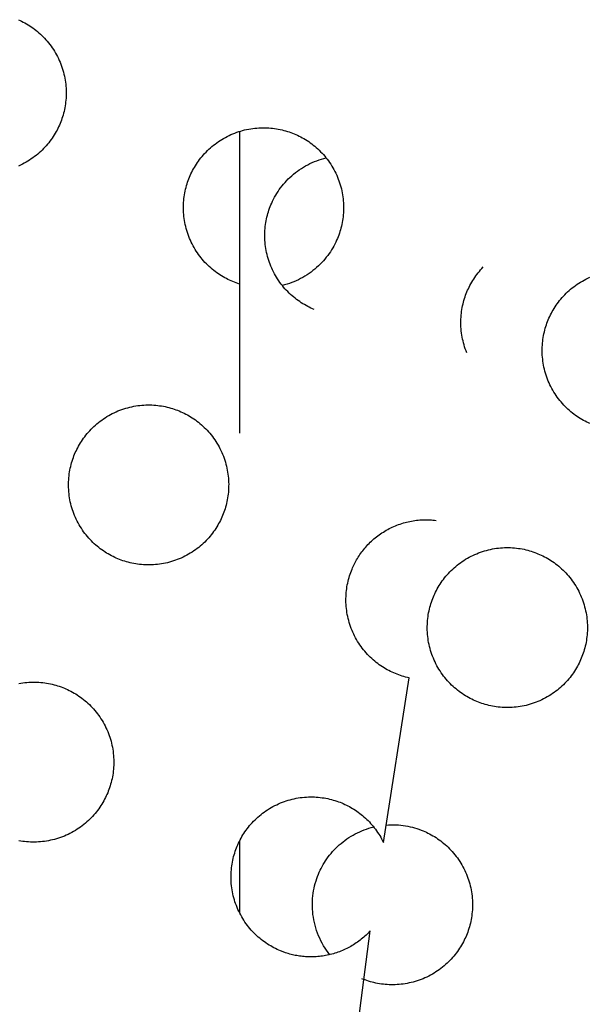
# Model space of a CAD drawing. Units: inches. Extents: x -402 to 683, y -146 to 299.
# Drawn here: x -238 to -233, y 157 to 166 of the extents above; entities that cross this region are included whole.
import ezdxf

# ---------------------------------------------------------------- set-up
doc = ezdxf.new("R2010")
doc.units = ezdxf.units.IN
doc.header["$MEASUREMENT"] = 0
doc.layers.add('Make2D$Visible$Curves', color=7, linetype='Continuous', true_color=0x000000)

msp = doc.modelspace()

# ---------------------------------------------------------------- linework, layer by layer
at = {"layer": 'Make2D$Visible$Curves', "lineweight": -3}
for points in [[(-238.2585, 166.3494), (-238.2433, 166.3425), (-238.228, 166.3351), (-238.2128, 166.3274), (-238.1977, 166.3192), (-238.1826, 166.3107), (-238.1677, 166.3017), (-238.1528, 166.2923), (-238.138, 166.2824), (-238.1234, 166.2722), (-238.109, 166.2615), (-238.0946, 166.2504), (-238.0805, 166.2389), (-238.0666, 166.227), (-238.0529, 166.2147), (-238.0395, 166.202), (-238.0263, 166.1889), (-238.0133, 166.1754), (-238.0007, 166.1615), (-237.9883, 166.1472), (-237.9763, 166.1326), (-237.9646, 166.1176), (-237.9532, 166.1022), (-237.9422, 166.0866), (-237.9316, 166.0706), (-237.9214, 166.0543), (-237.9116, 166.0377), (-237.9021, 166.0209), (-237.8932, 166.0037), (-237.8846, 165.9864), (-237.8765, 165.9688), (-237.8689, 165.951), (-237.8617, 165.933), (-237.855, 165.9149), (-237.8488, 165.8965), (-237.843, 165.8781), (-237.8377, 165.8595), (-237.833, 165.8408), (-237.8287, 165.8221), (-237.8249, 165.8033), (-237.8216, 165.7844), (-237.8188, 165.7656), (-237.8164, 165.7467), (-237.8146, 165.7278), (-237.8132, 165.709), (-237.8124, 165.6902), (-237.812, 165.6715), (-237.812, 165.6529), (-237.8125, 165.6344), (-237.8135, 165.616), (-237.8149, 165.5977), (-237.8168, 165.5796), (-237.8191, 165.5617), (-237.8217, 165.5439), (-237.8248, 165.5263), (-237.8283, 165.5089), (-237.8322, 165.4918), (-237.8364, 165.4748), (-237.841, 165.4581), (-237.846, 165.4416), (-237.8512, 165.4254), (-237.8568, 165.4095), (-237.8627, 165.3938), (-237.8689, 165.3784), (-237.8754, 165.3631), (-237.8823, 165.3478), (-237.8897, 165.3326), (-237.8974, 165.3174), (-237.9056, 165.3023), (-237.9141, 165.2872), (-237.9231, 165.2722), (-237.9325, 165.2574), (-237.9423, 165.2426), (-237.9526, 165.228), (-237.9633, 165.2135), (-237.9743, 165.1992), (-237.9858, 165.1851), (-237.9978, 165.1712), (-238.0101, 165.1575), (-238.0228, 165.144), (-238.0359, 165.1308), (-238.0494, 165.1179), (-238.0633, 165.1052), (-238.0776, 165.0929), (-238.0922, 165.0808), (-238.1072, 165.0691), (-238.1226, 165.0578), (-238.1382, 165.0468), (-238.1542, 165.0362), (-238.1705, 165.0259), (-238.1871, 165.0161), (-238.2039, 165.0067), (-238.2211, 164.9977), (-238.2384, 164.9892), (-238.256, 164.9811)], [(-236.2543, 163.8998), (-236.2696, 163.9063), (-236.2848, 163.9132), (-236.3001, 163.9205), (-236.3153, 163.9283), (-236.3304, 163.9364), (-236.3455, 163.945), (-236.3604, 163.954), (-236.3753, 163.9634), (-236.3901, 163.9732), (-236.4047, 163.9835), (-236.4192, 163.9941), (-236.4335, 164.0052), (-236.4476, 164.0167), (-236.4615, 164.0286), (-236.4752, 164.041), (-236.4886, 164.0537), (-236.5019, 164.0668), (-236.5148, 164.0803), (-236.5274, 164.0942), (-236.5398, 164.1085), (-236.5518, 164.1231), (-236.5635, 164.1381), (-236.5749, 164.1534), (-236.5859, 164.1691), (-236.5965, 164.1851), (-236.6067, 164.2014), (-236.6166, 164.218), (-236.626, 164.2348), (-236.6349, 164.2519), (-236.6435, 164.2693), (-236.6516, 164.2869), (-236.6592, 164.3047), (-236.6664, 164.3227), (-236.6731, 164.3408), (-236.6793, 164.3591), (-236.6851, 164.3776), (-236.6904, 164.3962), (-236.6951, 164.4148), (-236.6994, 164.4336), (-236.7032, 164.4524), (-236.7065, 164.4712), (-236.7093, 164.4901), (-236.7117, 164.509), (-236.7135, 164.5278), (-236.7149, 164.5467), (-236.7157, 164.5654), (-236.7161, 164.5841), (-236.7161, 164.6028), (-236.7156, 164.6213), (-236.7146, 164.6397), (-236.7132, 164.6579), (-236.7113, 164.6761), (-236.709, 164.694), (-236.7064, 164.7118), (-236.7033, 164.7294), (-236.6998, 164.7467), (-236.6959, 164.7639), (-236.6917, 164.7809), (-236.6871, 164.7976), (-236.6822, 164.814), (-236.6769, 164.8303), (-236.6713, 164.8462), (-236.6654, 164.8619), (-236.6592, 164.8773), (-236.6527, 164.8926), (-236.6458, 164.9078), (-236.6384, 164.9231), (-236.6307, 164.9383), (-236.6225, 164.9534), (-236.614, 164.9685), (-236.605, 164.9834), (-236.5956, 164.9983), (-236.5858, 165.0131), (-236.5755, 165.0277), (-236.5648, 165.0421), (-236.5538, 165.0565), (-236.5423, 165.0706), (-236.5303, 165.0845), (-236.518, 165.0982), (-236.5053, 165.1116), (-236.4922, 165.1249), (-236.4787, 165.1378), (-236.4648, 165.1504), (-236.4505, 165.1628), (-236.4359, 165.1748), (-236.4209, 165.1865), (-236.4055, 165.1979), (-236.3899, 165.2089), (-236.3739, 165.2195), (-236.3576, 165.2297), (-236.341, 165.2395), (-236.3242, 165.249), (-236.307, 165.2579), (-236.2897, 165.2665), (-236.2721, 165.2746), (-236.2543, 165.2822), (-236.2363, 165.2894), (-236.2182, 165.2961), (-236.1998, 165.3023), (-236.1814, 165.3081), (-236.1628, 165.3134), (-236.1441, 165.3181), (-236.1254, 165.3224), (-236.1066, 165.3262), (-236.0877, 165.3295), (-236.0689, 165.3323), (-236.05, 165.3347), (-236.0311, 165.3365), (-236.0123, 165.3379), (-235.9935, 165.3387), (-235.9748, 165.3391), (-235.9562, 165.3391), (-235.9377, 165.3386), (-235.9193, 165.3376), (-235.901, 165.3362), (-235.8829, 165.3343), (-235.865, 165.332), (-235.8472, 165.3294), (-235.8296, 165.3263), (-235.8122, 165.3228), (-235.7951, 165.3189), (-235.7781, 165.3147), (-235.7614, 165.3101), (-235.7449, 165.3052), (-235.7287, 165.2999), (-235.7128, 165.2943), (-235.6971, 165.2884), (-235.6817, 165.2822)], [(-236.1932, 165.3045), (-236.1932, 162.4813)], [(-235.6817, 165.2822), (-235.6664, 165.2757), (-235.6511, 165.2688), (-235.6359, 165.2614), (-235.6207, 165.2537), (-235.6056, 165.2455), (-235.5905, 165.237), (-235.5755, 165.228), (-235.5607, 165.2186), (-235.5459, 165.2088), (-235.5313, 165.1985), (-235.5168, 165.1878), (-235.5025, 165.1768), (-235.4884, 165.1653), (-235.4745, 165.1533), (-235.4608, 165.141), (-235.4473, 165.1283), (-235.4341, 165.1152), (-235.4212, 165.1017), (-235.4085, 165.0878), (-235.3962, 165.0735), (-235.3841, 165.0589), (-235.3724, 165.0439), (-235.3611, 165.0285), (-235.3501, 165.0129), (-235.3395, 164.9969), (-235.3293, 164.9806), (-235.3194, 164.964), (-235.31, 164.9472), (-235.301, 164.93), (-235.2925, 164.9127), (-235.2844, 164.8951), (-235.2768, 164.8773), (-235.2696, 164.8593), (-235.2629, 164.8412), (-235.2566, 164.8228), (-235.2509, 164.8044), (-235.2456, 164.7858), (-235.2408, 164.7671), (-235.2366, 164.7484), (-235.2328, 164.7296), (-235.2295, 164.7107), (-235.2266, 164.6919), (-235.2243, 164.673), (-235.2225, 164.6541), (-235.2211, 164.6353), (-235.2202, 164.6165), (-235.2198, 164.5978), (-235.2199, 164.5792), (-235.2204, 164.5607), (-235.2214, 164.5423), (-235.2228, 164.524), (-235.2247, 164.5059), (-235.2269, 164.488), (-235.2296, 164.4702), (-235.2327, 164.4526), (-235.2362, 164.4352), (-235.2401, 164.4181), (-235.2443, 164.4011), (-235.2489, 164.3844), (-235.2538, 164.3679), (-235.2591, 164.3517), (-235.2647, 164.3358), (-235.2706, 164.3201), (-235.2768, 164.3047), (-235.2846, 164.2865), (-235.2929, 164.2684), (-235.3019, 164.2503), (-235.3114, 164.2323), (-235.3215, 164.2144), (-235.3322, 164.1966), (-235.3435, 164.1789), (-235.3554, 164.1614), (-235.3679, 164.1442), (-235.381, 164.1271), (-235.3946, 164.1103), (-235.4089, 164.0938), (-235.4237, 164.0776), (-235.4391, 164.0618), (-235.455, 164.0463), (-235.4715, 164.0313), (-235.4885, 164.0166), (-235.5061, 164.0024), (-235.5241, 163.9887), (-235.5426, 163.9755), (-235.5615, 163.9628), (-235.5809, 163.9507), (-235.6007, 163.9391), (-235.6209, 163.9282), (-235.6414, 163.9178), (-235.6623, 163.9081), (-235.6834, 163.899), (-235.7049, 163.8906), (-235.7265, 163.8828), (-235.7484, 163.8758), (-235.7704, 163.8694), (-235.7926, 163.8636)], [(-235.4943, 163.6392), (-235.5096, 163.6458), (-235.5248, 163.6527), (-235.54, 163.66), (-235.5552, 163.6678), (-235.5704, 163.6759), (-235.5854, 163.6845), (-235.6004, 163.6935), (-235.6153, 163.7029), (-235.63, 163.7127), (-235.6447, 163.723), (-235.6591, 163.7336), (-235.6734, 163.7447), (-235.6875, 163.7562), (-235.7015, 163.7681), (-235.7152, 163.7805), (-235.7286, 163.7932), (-235.7418, 163.8063), (-235.7548, 163.8198), (-235.7674, 163.8337), (-235.7798, 163.848), (-235.7918, 163.8626), (-235.8035, 163.8776), (-235.8149, 163.8929), (-235.8259, 163.9086), (-235.8365, 163.9246), (-235.8467, 163.9409), (-235.8565, 163.9575), (-235.8659, 163.9743), (-235.8749, 163.9914), (-235.8835, 164.0088), (-235.8916, 164.0264), (-235.8992, 164.0442), (-235.9064, 164.0622), (-235.9131, 164.0803), (-235.9193, 164.0986), (-235.9251, 164.1171), (-235.9303, 164.1357), (-235.9351, 164.1543), (-235.9394, 164.1731), (-235.9432, 164.1919), (-235.9465, 164.2107), (-235.9493, 164.2296), (-235.9516, 164.2485), (-235.9535, 164.2673), (-235.9548, 164.2862), (-235.9557, 164.3049), (-235.9561, 164.3236), (-235.9561, 164.3423), (-235.9555, 164.3608), (-235.9546, 164.3792), (-235.9531, 164.3974), (-235.9513, 164.4156), (-235.949, 164.4335), (-235.9463, 164.4513), (-235.9432, 164.4689), (-235.9398, 164.4862), (-235.9359, 164.5034), (-235.9317, 164.5204), (-235.9271, 164.5371), (-235.9221, 164.5535), (-235.9169, 164.5697), (-235.9113, 164.5857), (-235.9054, 164.6014), (-235.8992, 164.6168), (-235.8914, 164.635), (-235.883, 164.6531), (-235.8741, 164.6712), (-235.8646, 164.6892), (-235.8544, 164.7071), (-235.8437, 164.7249), (-235.8324, 164.7426), (-235.8205, 164.76), (-235.8081, 164.7773), (-235.795, 164.7944), (-235.7813, 164.8111), (-235.7671, 164.8276), (-235.7523, 164.8438), (-235.7369, 164.8597), (-235.7209, 164.8751), (-235.7044, 164.8902), (-235.6874, 164.9049), (-235.6699, 164.919), (-235.6519, 164.9328), (-235.6334, 164.946), (-235.6144, 164.9586), (-235.595, 164.9708), (-235.5752, 164.9823), (-235.5551, 164.9933), (-235.5345, 165.0036), (-235.5137, 165.0134), (-235.4925, 165.0224), (-235.4711, 165.0309), (-235.4494, 165.0386), (-235.4276, 165.0457), (-235.4055, 165.0521), (-235.3833, 165.0578)], [(-234.0688, 163.2352), (-234.0758, 163.2531), (-234.0824, 163.2711), (-234.0885, 163.2893), (-234.0941, 163.3077), (-234.0992, 163.3261), (-234.1039, 163.3447), (-234.108, 163.3633), (-234.1117, 163.382), (-234.1149, 163.4007), (-234.1176, 163.4194), (-234.1199, 163.4382), (-234.1216, 163.4569), (-234.1229, 163.4756), (-234.1237, 163.4942), (-234.124, 163.5128), (-234.1239, 163.5312), (-234.1234, 163.5496), (-234.1223, 163.5679), (-234.1209, 163.586), (-234.119, 163.6039), (-234.1167, 163.6217), (-234.114, 163.6394), (-234.1109, 163.6568), (-234.1074, 163.6741), (-234.1036, 163.6911), (-234.0994, 163.7079), (-234.0948, 163.7245), (-234.0899, 163.7408), (-234.0846, 163.7569), (-234.0791, 163.7727), (-234.0732, 163.7883), (-234.0671, 163.8036), (-234.0606, 163.8188), (-234.0537, 163.834), (-234.0464, 163.8492), (-234.0387, 163.8643), (-234.0306, 163.8794), (-234.0221, 163.8944), (-234.0131, 163.9093), (-234.0038, 163.9241), (-233.994, 163.9388), (-233.9838, 163.9534), (-233.9732, 163.9678), (-233.9622, 163.982), (-233.9508, 163.9961), (-233.939, 164.0099), (-233.9267, 164.0236), (-233.9141, 164.037)], [(-236.1932, 163.8775), (-236.2088, 163.8826), (-236.2243, 163.8881), (-236.2394, 163.8938), (-236.2543, 163.8998)], [(-232.9174, 162.5721), (-232.9327, 162.579), (-232.9479, 162.5863), (-232.9631, 162.5941), (-232.9782, 162.6022), (-232.9933, 162.6108), (-233.0083, 162.6198), (-233.0232, 162.6292), (-233.0379, 162.639), (-233.0525, 162.6493), (-233.067, 162.6599), (-233.0813, 162.671), (-233.0954, 162.6825), (-233.1093, 162.6944), (-233.123, 162.7068), (-233.1365, 162.7195), (-233.1497, 162.7326), (-233.1626, 162.7461), (-233.1753, 162.76), (-233.1876, 162.7743), (-233.1997, 162.7889), (-233.2114, 162.8039), (-233.2227, 162.8192), (-233.2337, 162.8349), (-233.2443, 162.8509), (-233.2546, 162.8672), (-233.2644, 162.8838), (-233.2738, 162.9006), (-233.2828, 162.9177), (-233.2913, 162.9351), (-233.2994, 162.9527), (-233.3071, 162.9705), (-233.3143, 162.9885), (-233.321, 163.0066), (-233.3272, 163.0249), (-233.3329, 163.0434), (-233.3382, 163.062), (-233.343, 163.0806), (-233.3473, 163.0994), (-233.3511, 163.1182), (-233.3544, 163.137), (-233.3572, 163.1559), (-233.3595, 163.1748), (-233.3614, 163.1936), (-233.3627, 163.2125), (-233.3636, 163.2312), (-233.364, 163.2499), (-233.3639, 163.2686), (-233.3634, 163.2871), (-233.3624, 163.3055), (-233.361, 163.3237), (-233.3592, 163.3419), (-233.3569, 163.3598), (-233.3542, 163.3776), (-233.3511, 163.3952), (-233.3476, 163.4125), (-233.3438, 163.4297), (-233.3395, 163.4467), (-233.3349, 163.4634), (-233.33, 163.4798), (-233.3247, 163.4961), (-233.3191, 163.512), (-233.3133, 163.5277), (-233.3071, 163.5431), (-233.3005, 163.5584), (-233.2936, 163.5736), (-233.2863, 163.5889), (-233.2785, 163.6041), (-233.2704, 163.6192), (-233.2618, 163.6343), (-233.2528, 163.6492), (-233.2434, 163.6641), (-233.2336, 163.6789), (-233.2234, 163.6935), (-233.2127, 163.708), (-233.2016, 163.7223), (-233.1901, 163.7364), (-233.1782, 163.7503), (-233.1659, 163.764), (-233.1531, 163.7774), (-233.14, 163.7907), (-233.1265, 163.8036), (-233.1126, 163.8162), (-233.0983, 163.8286), (-233.0837, 163.8406), (-233.0687, 163.8523), (-233.0534, 163.8637), (-233.0377, 163.8747), (-233.0217, 163.8853), (-233.0054, 163.8955), (-232.9889, 163.9053), (-232.972, 163.9148), (-232.9549, 163.9237), (-232.9375, 163.9323), (-232.92, 163.9404)], [(-237.328, 161.3076), (-237.3433, 161.3142), (-237.3585, 161.3211), (-237.3738, 161.3284), (-237.389, 161.3362), (-237.4041, 161.3443), (-237.4192, 161.3529), (-237.4341, 161.3619), (-237.449, 161.3713), (-237.4638, 161.3811), (-237.4784, 161.3913), (-237.4928, 161.402), (-237.5072, 161.4131), (-237.5213, 161.4246), (-237.5352, 161.4365), (-237.5489, 161.4488), (-237.5623, 161.4616), (-237.5755, 161.4747), (-237.5885, 161.4882), (-237.6011, 161.5021), (-237.6135, 161.5164), (-237.6255, 161.531), (-237.6372, 161.546), (-237.6486, 161.5613), (-237.6596, 161.577), (-237.6702, 161.593), (-237.6804, 161.6093), (-237.6902, 161.6258), (-237.6997, 161.6427), (-237.7086, 161.6598), (-237.7172, 161.6772), (-237.7253, 161.6947), (-237.7329, 161.7125), (-237.7401, 161.7305), (-237.7468, 161.7487), (-237.753, 161.767), (-237.7588, 161.7855), (-237.7641, 161.804), (-237.7688, 161.8227), (-237.7731, 161.8415), (-237.7769, 161.8603), (-237.7802, 161.8791), (-237.783, 161.898), (-237.7854, 161.9169), (-237.7872, 161.9357), (-237.7886, 161.9545), (-237.7894, 161.9733), (-237.7898, 161.992), (-237.7898, 162.0106), (-237.7893, 162.0292), (-237.7883, 162.0476), (-237.7869, 162.0658), (-237.785, 162.0839), (-237.7827, 162.1019), (-237.7801, 162.1197), (-237.777, 162.1372), (-237.7735, 162.1546), (-237.7696, 162.1718), (-237.7654, 162.1887), (-237.7608, 162.2054), (-237.7558, 162.2219), (-237.7506, 162.2381), (-237.745, 162.2541), (-237.7391, 162.2698), (-237.7329, 162.2852), (-237.7264, 162.3005), (-237.7195, 162.3157), (-237.7121, 162.3309), (-237.7044, 162.3461), (-237.6962, 162.3613), (-237.6877, 162.3763), (-237.6787, 162.3913), (-237.6693, 162.4062), (-237.6595, 162.4209), (-237.6492, 162.4356), (-237.6385, 162.45), (-237.6275, 162.4643), (-237.616, 162.4784), (-237.604, 162.4924), (-237.5917, 162.5061), (-237.579, 162.5195), (-237.5659, 162.5327), (-237.5524, 162.5457), (-237.5385, 162.5583), (-237.5242, 162.5707), (-237.5096, 162.5827), (-237.4946, 162.5944), (-237.4792, 162.6058), (-237.4636, 162.6168), (-237.4476, 162.6274), (-237.4313, 162.6376), (-237.4147, 162.6474), (-237.3979, 162.6568), (-237.3807, 162.6658), (-237.3634, 162.6744), (-237.3458, 162.6825), (-237.328, 162.6901), (-237.31, 162.6973), (-237.2919, 162.704), (-237.2735, 162.7102), (-237.2551, 162.716), (-237.2365, 162.7212), (-237.2178, 162.726), (-237.1991, 162.7303), (-237.1803, 162.7341), (-237.1614, 162.7374), (-237.1426, 162.7402), (-237.1237, 162.7425), (-237.1048, 162.7444), (-237.086, 162.7457), (-237.0672, 162.7466), (-237.0485, 162.747), (-237.0299, 162.747), (-237.0114, 162.7464), (-236.993, 162.7455), (-236.9747, 162.744), (-236.9566, 162.7422), (-236.9387, 162.7399), (-236.9209, 162.7372), (-236.9033, 162.7341), (-236.8859, 162.7307), (-236.8688, 162.7268), (-236.8518, 162.7226), (-236.8351, 162.718), (-236.8186, 162.713), (-236.8024, 162.7078), (-236.7865, 162.7022), (-236.7708, 162.6963), (-236.7554, 162.6901)], [(-236.7554, 162.6901), (-236.7401, 162.6836), (-236.7248, 162.6766), (-236.7096, 162.6693), (-236.6944, 162.6616), (-236.6793, 162.6534), (-236.6642, 162.6448), (-236.6492, 162.6359), (-236.6344, 162.6265), (-236.6196, 162.6166), (-236.605, 162.6064), (-236.5905, 162.5957), (-236.5762, 162.5846), (-236.5621, 162.5731), (-236.5482, 162.5612), (-236.5345, 162.5489), (-236.521, 162.5362), (-236.5078, 162.523), (-236.4949, 162.5095), (-236.4822, 162.4956), (-236.4699, 162.4814), (-236.4578, 162.4667), (-236.4461, 162.4517), (-236.4348, 162.4364), (-236.4238, 162.4207), (-236.4132, 162.4048), (-236.4029, 162.3885), (-236.3931, 162.3719), (-236.3837, 162.355), (-236.3747, 162.3379), (-236.3662, 162.3206), (-236.3581, 162.303), (-236.3505, 162.2852), (-236.3433, 162.2672), (-236.3366, 162.249), (-236.3303, 162.2307), (-236.3246, 162.2123), (-236.3193, 162.1937), (-236.3145, 162.175), (-236.3102, 162.1563), (-236.3065, 162.1375), (-236.3031, 162.1186), (-236.3003, 162.0997), (-236.298, 162.0809), (-236.2962, 162.062), (-236.2948, 162.0432), (-236.2939, 162.0244), (-236.2935, 162.0057), (-236.2936, 161.9871), (-236.2941, 161.9686), (-236.2951, 161.9502), (-236.2965, 161.9319), (-236.2984, 161.9138), (-236.3006, 161.8958), (-236.3033, 161.8781), (-236.3064, 161.8605), (-236.3099, 161.8431), (-236.3138, 161.8259), (-236.318, 161.809), (-236.3226, 161.7923), (-236.3275, 161.7758), (-236.3328, 161.7596), (-236.3384, 161.7436), (-236.3443, 161.728), (-236.3505, 161.7125), (-236.357, 161.6973), (-236.3639, 161.682), (-236.3712, 161.6668), (-236.379, 161.6516), (-236.3871, 161.6365), (-236.3957, 161.6214), (-236.4047, 161.6064), (-236.4141, 161.5915), (-236.4239, 161.5768), (-236.4342, 161.5622), (-236.4448, 161.5477), (-236.4559, 161.5334), (-236.4674, 161.5193), (-236.4793, 161.5054), (-236.4917, 161.4917), (-236.5044, 161.4782), (-236.5175, 161.465), (-236.531, 161.4521), (-236.5449, 161.4394), (-236.5592, 161.4271), (-236.5738, 161.415), (-236.5888, 161.4033), (-236.6041, 161.392), (-236.6198, 161.381), (-236.6358, 161.3703), (-236.6521, 161.3601), (-236.6687, 161.3503), (-236.6855, 161.3409), (-236.7026, 161.3319), (-236.72, 161.3234), (-236.7376, 161.3153), (-236.7554, 161.3076), (-236.7734, 161.3004), (-236.7915, 161.2937), (-236.8098, 161.2875), (-236.8283, 161.2818), (-236.8469, 161.2765), (-236.8655, 161.2717), (-236.8843, 161.2674), (-236.9031, 161.2636), (-236.9219, 161.2603), (-236.9408, 161.2575), (-236.9597, 161.2552), (-236.9785, 161.2533), (-236.9974, 161.252), (-237.0161, 161.2511), (-237.0348, 161.2507), (-237.0535, 161.2508), (-237.072, 161.2513), (-237.0904, 161.2523), (-237.1086, 161.2537), (-237.1268, 161.2555), (-237.1447, 161.2578), (-237.1625, 161.2605), (-237.1801, 161.2636), (-237.1974, 161.2671), (-237.2146, 161.2709), (-237.2316, 161.2752), (-237.2483, 161.2798), (-237.2647, 161.2847), (-237.281, 161.29), (-237.2969, 161.2956), (-237.3126, 161.3014), (-237.328, 161.3076)], [(-234.7359, 160.2339), (-234.7512, 160.2405), (-234.7664, 160.2474), (-234.7816, 160.2547), (-234.7968, 160.2625), (-234.812, 160.2706), (-234.827, 160.2792), (-234.842, 160.2882), (-234.8569, 160.2976), (-234.8716, 160.3074), (-234.8863, 160.3176), (-234.9007, 160.3283), (-234.915, 160.3394), (-234.9291, 160.3509), (-234.9431, 160.3628), (-234.9568, 160.3751), (-234.9702, 160.3879), (-234.9834, 160.401), (-234.9964, 160.4145), (-235.009, 160.4284), (-235.0214, 160.4427), (-235.0334, 160.4573), (-235.0451, 160.4723), (-235.0565, 160.4876), (-235.0675, 160.5033), (-235.0781, 160.5193), (-235.0883, 160.5356), (-235.0981, 160.5521), (-235.1075, 160.569), (-235.1165, 160.5861), (-235.1251, 160.6035), (-235.1332, 160.6211), (-235.1408, 160.6388), (-235.148, 160.6568), (-235.1547, 160.675), (-235.1609, 160.6933), (-235.1667, 160.7118), (-235.1719, 160.7303), (-235.1767, 160.749), (-235.181, 160.7678), (-235.1848, 160.7866), (-235.1881, 160.8054), (-235.1909, 160.8243), (-235.1932, 160.8432), (-235.1951, 160.862), (-235.1964, 160.8808), (-235.1973, 160.8996), (-235.1977, 160.9183), (-235.1977, 160.9369), (-235.1971, 160.9555), (-235.1962, 160.9739), (-235.1947, 160.9921), (-235.1929, 161.0102), (-235.1906, 161.0282), (-235.1879, 161.046), (-235.1848, 161.0635), (-235.1814, 161.0809), (-235.1775, 161.0981), (-235.1733, 161.115), (-235.1687, 161.1318), (-235.1637, 161.1482), (-235.1585, 161.1644), (-235.1529, 161.1804), (-235.147, 161.1961), (-235.1408, 161.2115), (-235.1355, 161.224), (-235.1299, 161.2365), (-235.124, 161.2491), (-235.1179, 161.2615), (-235.1114, 161.274), (-235.1048, 161.2864), (-235.0978, 161.2988), (-235.0905, 161.3111), (-235.083, 161.3234), (-235.0752, 161.3355), (-235.0671, 161.3476), (-235.0587, 161.3596), (-235.05, 161.3715), (-235.041, 161.3833), (-235.0318, 161.395), (-235.0223, 161.4066), (-235.0125, 161.418), (-235.0024, 161.4292), (-234.9921, 161.4404), (-234.9815, 161.4513), (-234.9706, 161.4621), (-234.9595, 161.4727), (-234.9481, 161.4831), (-234.9365, 161.4932), (-234.9246, 161.5032), (-234.9124, 161.513), (-234.9001, 161.5225), (-234.8875, 161.5318), (-234.8746, 161.5409), (-234.8616, 161.5497), (-234.8483, 161.5582), (-234.8349, 161.5665), (-234.8212, 161.5745), (-234.8074, 161.5822), (-234.7934, 161.5897), (-234.7792, 161.5968), (-234.7649, 161.6037), (-234.7504, 161.6102), (-234.7358, 161.6164), (-234.7211, 161.6224), (-234.7062, 161.628), (-234.6912, 161.6333), (-234.6761, 161.6382), (-234.661, 161.6429), (-234.6457, 161.6472), (-234.6304, 161.6512), (-234.6151, 161.6548), (-234.5996, 161.6581), (-234.5842, 161.6611), (-234.5687, 161.6638), (-234.5532, 161.6661), (-234.5377, 161.6681), (-234.5223, 161.6698), (-234.5068, 161.6712), (-234.4914, 161.6722), (-234.476, 161.6729), (-234.4606, 161.6733), (-234.4453, 161.6733), (-234.4301, 161.6731), (-234.4149, 161.6725), (-234.3998, 161.6717), (-234.3848, 161.6705), (-234.3699, 161.6691), (-234.3551, 161.6674)], [(-233.9759, 159.9734), (-233.9911, 159.98), (-234.0064, 159.9869), (-234.0216, 159.9942), (-234.0368, 160.002), (-234.0519, 160.0101), (-234.067, 160.0187), (-234.082, 160.0277), (-234.0969, 160.0371), (-234.1116, 160.0469), (-234.1262, 160.0571), (-234.1407, 160.0678), (-234.155, 160.0789), (-234.1691, 160.0904), (-234.183, 160.1023), (-234.1967, 160.1146), (-234.2102, 160.1274), (-234.2234, 160.1405), (-234.2363, 160.154), (-234.249, 160.1679), (-234.2613, 160.1822), (-234.2734, 160.1968), (-234.2851, 160.2118), (-234.2964, 160.2271), (-234.3074, 160.2428), (-234.318, 160.2588), (-234.3283, 160.2751), (-234.3381, 160.2916), (-234.3475, 160.3085), (-234.3565, 160.3256), (-234.365, 160.343), (-234.3731, 160.3605), (-234.3808, 160.3783), (-234.3879, 160.3963), (-234.3947, 160.4145), (-234.4009, 160.4328), (-234.4066, 160.4513), (-234.4119, 160.4698), (-234.4167, 160.4885), (-234.421, 160.5073), (-234.4248, 160.5261), (-234.4281, 160.5449), (-234.4309, 160.5638), (-234.4332, 160.5827), (-234.435, 160.6015), (-234.4364, 160.6203), (-234.4373, 160.6391), (-234.4377, 160.6578), (-234.4376, 160.6764), (-234.4371, 160.695), (-234.4361, 160.7134), (-234.4347, 160.7316), (-234.4329, 160.7497), (-234.4306, 160.7677), (-234.4279, 160.7855), (-234.4248, 160.803), (-234.4213, 160.8204), (-234.4175, 160.8376), (-234.4132, 160.8545), (-234.4086, 160.8712), (-234.4037, 160.8877), (-234.3984, 160.9039), (-234.3928, 160.9199), (-234.387, 160.9356), (-234.3808, 160.951), (-234.3742, 160.9663), (-234.3673, 160.9815), (-234.36, 160.9967), (-234.3522, 161.0119), (-234.3441, 161.0271), (-234.3355, 161.0421), (-234.3265, 161.0571), (-234.3171, 161.072), (-234.3073, 161.0867), (-234.2971, 161.1014), (-234.2864, 161.1158), (-234.2753, 161.1301), (-234.2638, 161.1442), (-234.2519, 161.1582), (-234.2396, 161.1719), (-234.2268, 161.1853), (-234.2137, 161.1985), (-234.2002, 161.2115), (-234.1863, 161.2241), (-234.172, 161.2365), (-234.1574, 161.2485), (-234.1424, 161.2602), (-234.1271, 161.2716), (-234.1114, 161.2826), (-234.0954, 161.2932), (-234.0791, 161.3034), (-234.0626, 161.3132), (-234.0457, 161.3226), (-234.0286, 161.3316), (-234.0112, 161.3402), (-233.9936, 161.3483), (-233.9759, 161.3559), (-233.9579, 161.3631), (-233.9397, 161.3698), (-233.9214, 161.376), (-233.9029, 161.3818), (-233.8844, 161.387), (-233.8657, 161.3918), (-233.8469, 161.3961), (-233.8281, 161.3999), (-233.8093, 161.4032), (-233.7904, 161.406), (-233.7715, 161.4083), (-233.7527, 161.4102), (-233.7339, 161.4115), (-233.7151, 161.4124), (-233.6964, 161.4128), (-233.6778, 161.4128), (-233.6592, 161.4122), (-233.6408, 161.4113), (-233.6226, 161.4098), (-233.6045, 161.408), (-233.5865, 161.4057), (-233.5687, 161.403), (-233.5512, 161.3999), (-233.5338, 161.3965), (-233.5166, 161.3926), (-233.4997, 161.3884), (-233.4829, 161.3838), (-233.4665, 161.3788), (-233.4503, 161.3736), (-233.4343, 161.368), (-233.4186, 161.3621), (-233.4032, 161.3559)], [(-233.4032, 161.3559), (-233.3879, 161.3494), (-233.3727, 161.3424), (-233.3575, 161.3351), (-233.3423, 161.3274), (-233.3271, 161.3192), (-233.3121, 161.3107), (-233.2971, 161.3017), (-233.2822, 161.2923), (-233.2675, 161.2824), (-233.2528, 161.2722), (-233.2384, 161.2615), (-233.2241, 161.2504), (-233.21, 161.2389), (-233.196, 161.227), (-233.1823, 161.2147), (-233.1689, 161.202), (-233.1557, 161.1888), (-233.1427, 161.1753), (-233.1301, 161.1614), (-233.1177, 161.1472), (-233.1057, 161.1325), (-233.094, 161.1175), (-233.0826, 161.1022), (-233.0716, 161.0865), (-233.061, 161.0706), (-233.0508, 161.0543), (-233.041, 161.0377), (-233.0316, 161.0208), (-233.0226, 161.0037), (-233.014, 160.9864), (-233.0059, 160.9688), (-232.9983, 160.951), (-232.9911, 160.933), (-232.9844, 160.9148), (-232.9782, 160.8965), (-232.9724, 160.8781), (-232.9672, 160.8595), (-232.9624, 160.8408), (-232.9581, 160.8221), (-232.9543, 160.8033), (-232.951, 160.7844), (-232.9482, 160.7655), (-232.9459, 160.7467), (-232.944, 160.7278), (-232.9427, 160.709), (-232.9418, 160.6902), (-232.9414, 160.6715), (-232.9414, 160.6529), (-232.942, 160.6344), (-232.9429, 160.616), (-232.9443, 160.5977), (-232.9462, 160.5796), (-232.9485, 160.5616), (-232.9512, 160.5439), (-232.9543, 160.5263), (-232.9577, 160.5089), (-232.9616, 160.4917), (-232.9658, 160.4748), (-232.9704, 160.4581), (-232.9754, 160.4416), (-232.9806, 160.4254), (-232.9862, 160.4094), (-232.9921, 160.3938), (-232.9983, 160.3783), (-233.0048, 160.3631), (-233.0118, 160.3478), (-233.0191, 160.3326), (-233.0268, 160.3174), (-233.035, 160.3023), (-233.0435, 160.2872), (-233.0525, 160.2722), (-233.0619, 160.2573), (-233.0718, 160.2426), (-233.082, 160.228), (-233.0927, 160.2135), (-233.1038, 160.1992), (-233.1153, 160.1851), (-233.1272, 160.1712), (-233.1395, 160.1575), (-233.1522, 160.144), (-233.1653, 160.1308), (-233.1789, 160.1179), (-233.1928, 160.1052), (-233.207, 160.0929), (-233.2217, 160.0808), (-233.2367, 160.0691), (-233.252, 160.0578), (-233.2677, 160.0468), (-233.2836, 160.0362), (-233.2999, 160.0259), (-233.3165, 160.0161), (-233.3334, 160.0067), (-233.3505, 159.9977), (-233.3678, 159.9892), (-233.3854, 159.9811), (-233.4032, 159.9734), (-233.4212, 159.9663), (-233.4394, 159.9595), (-233.4577, 159.9533), (-233.4761, 159.9476), (-233.4947, 159.9423), (-233.5134, 159.9375), (-233.5321, 159.9332), (-233.5509, 159.9294), (-233.5698, 159.9261), (-233.5887, 159.9233), (-233.6075, 159.921), (-233.6264, 159.9191), (-233.6452, 159.9178), (-233.664, 159.9169), (-233.6827, 159.9165), (-233.7013, 159.9166), (-233.7198, 159.9171), (-233.7382, 159.9181), (-233.7565, 159.9195), (-233.7746, 159.9213), (-233.7926, 159.9236), (-233.8103, 159.9263), (-233.8279, 159.9294), (-233.8453, 159.9329), (-233.8625, 159.9367), (-233.8794, 159.941), (-233.8961, 159.9456), (-233.9126, 159.9505), (-233.9288, 159.9558), (-233.9448, 159.9614), (-233.9604, 159.9672), (-233.9759, 159.9734)], [(-234.6056, 160.1934), (-234.6227, 160.1973), (-234.6397, 160.2015), (-234.6563, 160.2061), (-234.6728, 160.211), (-234.6889, 160.2163), (-234.7048, 160.2219), (-234.7205, 160.2278), (-234.7359, 160.2339)], [(-238.254, 160.142), (-238.2351, 160.1453), (-238.2163, 160.1481), (-238.1974, 160.1504), (-238.1785, 160.1523), (-238.1597, 160.1536), (-238.1409, 160.1545), (-238.1222, 160.1549), (-238.1036, 160.1548), (-238.0851, 160.1543), (-238.0667, 160.1533), (-238.0484, 160.1519), (-238.0303, 160.1501), (-238.0124, 160.1478), (-237.9946, 160.1451), (-237.977, 160.142), (-237.9596, 160.1385), (-237.9425, 160.1347), (-237.9255, 160.1304), (-237.9088, 160.1258), (-237.8923, 160.1209), (-237.8761, 160.1156), (-237.8602, 160.11), (-237.8445, 160.1042), (-237.8291, 160.098)], [(-234.848, 158.6553), (-234.6056, 160.1934)], [(-237.8291, 160.098), (-237.8138, 160.0914), (-237.7985, 160.0845), (-237.7833, 160.0772), (-237.7681, 160.0694), (-237.753, 160.0613), (-237.7379, 160.0527), (-237.7229, 160.0437), (-237.7081, 160.0343), (-237.6933, 160.0245), (-237.6787, 160.0143), (-237.6642, 160.0036), (-237.6499, 159.9925), (-237.6358, 159.981), (-237.6219, 159.9691), (-237.6082, 159.9568), (-237.5947, 159.944), (-237.5815, 159.9309), (-237.5686, 159.9174), (-237.5559, 159.9035), (-237.5436, 159.8892), (-237.5315, 159.8746), (-237.5198, 159.8596), (-237.5085, 159.8443), (-237.4975, 159.8286), (-237.4869, 159.8126), (-237.4766, 159.7963), (-237.4668, 159.7798), (-237.4574, 159.7629), (-237.4484, 159.7458), (-237.4399, 159.7284), (-237.4318, 159.7109), (-237.4241, 159.6931), (-237.417, 159.6751), (-237.4103, 159.6569), (-237.404, 159.6386), (-237.3983, 159.6201), (-237.393, 159.6016), (-237.3882, 159.5829), (-237.3839, 159.5641), (-237.3801, 159.5453), (-237.3768, 159.5265), (-237.374, 159.5076), (-237.3717, 159.4887), (-237.3699, 159.4699), (-237.3685, 159.4511), (-237.3676, 159.4323), (-237.3672, 159.4136), (-237.3673, 159.395), (-237.3678, 159.3764), (-237.3688, 159.358), (-237.3702, 159.3398), (-237.372, 159.3217), (-237.3743, 159.3037), (-237.377, 159.2859), (-237.3801, 159.2684), (-237.3836, 159.251), (-237.3875, 159.2338), (-237.3917, 159.2169), (-237.3963, 159.2002), (-237.4012, 159.1837), (-237.4065, 159.1675), (-237.4121, 159.1515), (-237.418, 159.1358), (-237.4241, 159.1204), (-237.4307, 159.1051), (-237.4376, 159.0899), (-237.4449, 159.0747), (-237.4527, 159.0595), (-237.4608, 159.0443), (-237.4694, 159.0293), (-237.4784, 159.0143), (-237.4878, 158.9994), (-237.4976, 158.9847), (-237.5079, 158.97), (-237.5185, 158.9556), (-237.5296, 158.9413), (-237.5411, 158.9272), (-237.553, 158.9132), (-237.5653, 158.8995), (-237.5781, 158.8861), (-237.5912, 158.8729), (-237.6047, 158.8599), (-237.6186, 158.8473), (-237.6329, 158.8349), (-237.6475, 158.8229), (-237.6625, 158.8112), (-237.6778, 158.7998), (-237.6935, 158.7888), (-237.7095, 158.7782), (-237.7258, 158.768), (-237.7424, 158.7582), (-237.7592, 158.7488), (-237.7763, 158.7398), (-237.7937, 158.7312), (-237.8113, 158.7231), (-237.8291, 158.7155), (-237.8471, 158.7083), (-237.8652, 158.7016), (-237.8835, 158.6954), (-237.902, 158.6896), (-237.9206, 158.6844), (-237.9392, 158.6796), (-237.958, 158.6753), (-237.9768, 158.6715), (-237.9956, 158.6682), (-238.0145, 158.6654), (-238.0334, 158.6631), (-238.0522, 158.6612), (-238.0711, 158.6599), (-238.0898, 158.659), (-238.1085, 158.6586), (-238.1272, 158.6586), (-238.1457, 158.6592), (-238.1641, 158.6601), (-238.1823, 158.6616), (-238.2004, 158.6634), (-238.2184, 158.6657), (-238.2362, 158.6684), (-238.2538, 158.6715)], [(-235.8096, 157.6418), (-235.8248, 157.6483), (-235.8401, 157.6553), (-235.8553, 157.6626), (-235.8705, 157.6703), (-235.8857, 157.6785), (-235.9007, 157.6871), (-235.9157, 157.696), (-235.9306, 157.7054), (-235.9453, 157.7153), (-235.96, 157.7255), (-235.9744, 157.7362), (-235.9887, 157.7473), (-236.0028, 157.7588), (-236.0168, 157.7707), (-236.0305, 157.783), (-236.0439, 157.7957), (-236.0571, 157.8089), (-236.0701, 157.8224), (-236.0827, 157.8363), (-236.0951, 157.8505), (-236.1071, 157.8652), (-236.1188, 157.8802), (-236.1302, 157.8955), (-236.1412, 157.9112), (-236.1518, 157.9271), (-236.162, 157.9434), (-236.1718, 157.96), (-236.1812, 157.9769), (-236.1902, 157.994), (-236.1987, 158.0113), (-236.2068, 158.0289), (-236.2145, 158.0467), (-236.2217, 158.0647), (-236.2284, 158.0829), (-236.2346, 158.1012), (-236.2404, 158.1196), (-236.2456, 158.1382), (-236.2504, 158.1569), (-236.2547, 158.1756), (-236.2585, 158.1944), (-236.2618, 158.2133), (-236.2646, 158.2322), (-236.2669, 158.251), (-236.2688, 158.2699), (-236.2701, 158.2887), (-236.271, 158.3075), (-236.2714, 158.3262), (-236.2713, 158.3448), (-236.2708, 158.3633), (-236.2699, 158.3817), (-236.2684, 158.4), (-236.2666, 158.4181), (-236.2643, 158.4361), (-236.2616, 158.4538), (-236.2585, 158.4714), (-236.255, 158.4888), (-236.2512, 158.506), (-236.2469, 158.5229), (-236.2424, 158.5396), (-236.2374, 158.5561), (-236.2322, 158.5723), (-236.2266, 158.5883), (-236.2207, 158.6039), (-236.2145, 158.6194), (-236.208, 158.6346), (-236.201, 158.6499), (-236.1937, 158.6651), (-236.186, 158.6803), (-236.1778, 158.6954), (-236.1692, 158.7105), (-236.1603, 158.7255), (-236.1509, 158.7404), (-236.141, 158.7551), (-236.1308, 158.7697), (-236.1201, 158.7842), (-236.109, 158.7985), (-236.0975, 158.8126), (-236.0856, 158.8265), (-236.0733, 158.8402), (-236.0606, 158.8537), (-236.0474, 158.8669), (-236.0339, 158.8798), (-236.02, 158.8925), (-236.0058, 158.9049), (-235.9911, 158.9169), (-235.9761, 158.9286), (-235.9608, 158.9399), (-235.9451, 158.9509), (-235.9292, 158.9616), (-235.9129, 158.9718), (-235.8963, 158.9816), (-235.8794, 158.991), (-235.8623, 159), (-235.845, 159.0085), (-235.8274, 159.0166), (-235.8096, 159.0243), (-235.7916, 159.0315), (-235.7734, 159.0382), (-235.7551, 159.0444), (-235.7367, 159.0501), (-235.7181, 159.0554), (-235.6994, 159.0602), (-235.6807, 159.0645), (-235.6619, 159.0683), (-235.643, 159.0716), (-235.6241, 159.0744), (-235.6053, 159.0767), (-235.5864, 159.0786), (-235.5676, 159.0799), (-235.5488, 159.0808), (-235.5301, 159.0812), (-235.5115, 159.0811), (-235.493, 159.0806), (-235.4746, 159.0796), (-235.4563, 159.0782), (-235.4382, 159.0764), (-235.4202, 159.0741), (-235.4025, 159.0714), (-235.3849, 159.0683), (-235.3675, 159.0648), (-235.3503, 159.061), (-235.3334, 159.0567), (-235.3167, 159.0521), (-235.3002, 159.0472), (-235.284, 159.0419), (-235.268, 159.0364), (-235.2524, 159.0305), (-235.2369, 159.0243)], [(-235.2369, 159.0243), (-235.2226, 159.0182), (-235.2083, 159.0117), (-235.1941, 159.0049), (-235.1798, 158.9978), (-235.1657, 158.9902), (-235.1515, 158.9823), (-235.1375, 158.9741), (-235.1235, 158.9655), (-235.1096, 158.9565), (-235.0958, 158.9471), (-235.0822, 158.9374), (-235.0687, 158.9273), (-235.0553, 158.9168), (-235.0421, 158.906), (-235.0291, 158.8948), (-235.0163, 158.8833), (-235.0037, 158.8714), (-234.9913, 158.8591), (-234.9791, 158.8466), (-234.9672, 158.8336), (-234.9555, 158.8204), (-234.9442, 158.8068), (-234.9331, 158.7929), (-234.9223, 158.7787), (-234.9118, 158.7642), (-234.9016, 158.7494), (-234.8918, 158.7343), (-234.8823, 158.719), (-234.8732, 158.7034), (-234.8644, 158.6876), (-234.856, 158.6716), (-234.848, 158.6553)], [(-235.3479, 157.6057), (-235.3635, 157.6259), (-235.3784, 157.6467), (-235.3927, 157.6682), (-235.4063, 157.6901), (-235.4191, 157.7126), (-235.4312, 157.7355), (-235.4425, 157.7589), (-235.453, 157.7827), (-235.4626, 157.8068), (-235.4714, 157.8312), (-235.4794, 157.8559), (-235.4864, 157.8808), (-235.4926, 157.9059), (-235.4979, 157.9311), (-235.5023, 157.9564), (-235.5059, 157.9818), (-235.5085, 158.0071), (-235.5103, 158.0323), (-235.5113, 158.0575), (-235.5113, 158.0825), (-235.5106, 158.1073), (-235.5091, 158.1319), (-235.5067, 158.1563), (-235.5036, 158.1803), (-235.4998, 158.2041), (-235.4952, 158.2274), (-235.49, 158.2504), (-235.4841, 158.273), (-235.4775, 158.2952), (-235.4704, 158.3169), (-235.4627, 158.3381), (-235.4545, 158.3589), (-235.4467, 158.377), (-235.4383, 158.3951), (-235.4293, 158.4132), (-235.4198, 158.4312), (-235.4097, 158.4492), (-235.399, 158.467), (-235.3877, 158.4846), (-235.3758, 158.5021), (-235.3633, 158.5194), (-235.3503, 158.5364), (-235.3366, 158.5532), (-235.3223, 158.5697), (-235.3075, 158.5859), (-235.2921, 158.6017), (-235.2762, 158.6172), (-235.2597, 158.6323), (-235.2427, 158.6469), (-235.2252, 158.6611), (-235.2071, 158.6748), (-235.1886, 158.688), (-235.1697, 158.7007), (-235.1503, 158.7128), (-235.1305, 158.7244), (-235.1103, 158.7353), (-235.0898, 158.7457), (-235.0689, 158.7554), (-235.0478, 158.7645), (-235.0264, 158.7729), (-235.0047, 158.7807), (-234.9828, 158.7878), (-234.9608, 158.7942), (-234.9386, 158.7999)], [(-234.4769, 158.7638), (-234.4616, 158.7572), (-234.4464, 158.7503), (-234.4311, 158.743), (-234.416, 158.7352), (-234.4008, 158.7271), (-234.3858, 158.7185), (-234.3708, 158.7095), (-234.3559, 158.7001), (-234.3412, 158.6903), (-234.3265, 158.6801), (-234.3121, 158.6694), (-234.2978, 158.6583), (-234.2836, 158.6468), (-234.2697, 158.6349), (-234.256, 158.6226), (-234.2426, 158.6098), (-234.2294, 158.5967), (-234.2164, 158.5832), (-234.2038, 158.5693), (-234.1914, 158.555), (-234.1794, 158.5404), (-234.1677, 158.5254), (-234.1563, 158.5101), (-234.1453, 158.4944), (-234.1347, 158.4784), (-234.1245, 158.4621), (-234.1147, 158.4456), (-234.1053, 158.4287), (-234.0963, 158.4116), (-234.0877, 158.3942), (-234.0796, 158.3767), (-234.072, 158.3589), (-234.0648, 158.3409), (-234.0581, 158.3227), (-234.0519, 158.3044), (-234.0461, 158.2859), (-234.0409, 158.2674), (-234.0361, 158.2487), (-234.0318, 158.2299), (-234.028, 158.2111), (-234.0247, 158.1923), (-234.0219, 158.1734), (-234.0196, 158.1545), (-234.0177, 158.1357), (-234.0164, 158.1169), (-234.0155, 158.0981), (-234.0151, 158.0794), (-234.0151, 158.0608), (-234.0157, 158.0422), (-234.0166, 158.0238), (-234.018, 158.0056), (-234.0199, 157.9875), (-234.0222, 157.9695), (-234.0249, 157.9517), (-234.028, 157.9342), (-234.0314, 157.9168), (-234.0353, 157.8996), (-234.0395, 157.8827), (-234.0441, 157.866), (-234.0491, 157.8495), (-234.0543, 157.8333), (-234.0599, 157.8173), (-234.0658, 157.8016), (-234.072, 157.7862), (-234.0785, 157.7709), (-234.0854, 157.7557), (-234.0928, 157.7405), (-234.1005, 157.7253), (-234.1087, 157.7101), (-234.1172, 157.6951), (-234.1262, 157.6801), (-234.1356, 157.6652), (-234.1455, 157.6505), (-234.1557, 157.6358), (-234.1664, 157.6214), (-234.1775, 157.6071), (-234.189, 157.593), (-234.2009, 157.579), (-234.2132, 157.5653), (-234.2259, 157.5519), (-234.239, 157.5387), (-234.2526, 157.5257), (-234.2665, 157.5131), (-234.2807, 157.5007), (-234.2954, 157.4887), (-234.3103, 157.477), (-234.3257, 157.4656), (-234.3413, 157.4546), (-234.3573, 157.444), (-234.3736, 157.4338), (-234.3902, 157.424), (-234.4071, 157.4146), (-234.4242, 157.4056), (-234.4415, 157.397), (-234.4591, 157.3889), (-234.4769, 157.3813), (-234.4949, 157.3741), (-234.5131, 157.3674), (-234.5314, 157.3612), (-234.5498, 157.3554), (-234.5684, 157.3502), (-234.5871, 157.3454), (-234.6058, 157.3411), (-234.6246, 157.3373), (-234.6435, 157.334), (-234.6623, 157.3312), (-234.6812, 157.3289), (-234.7001, 157.327), (-234.7189, 157.3257), (-234.7377, 157.3248), (-234.7564, 157.3244), (-234.775, 157.3244), (-234.7935, 157.325), (-234.8119, 157.3259), (-234.8302, 157.3274), (-234.8483, 157.3292), (-234.8662, 157.3315), (-234.884, 157.3342), (-234.9016, 157.3373), (-234.919, 157.3407), (-234.9362, 157.3446), (-234.9531, 157.3488), (-234.9698, 157.3534), (-234.9863, 157.3584), (-235.0025, 157.3636), (-235.0184, 157.3692), (-235.0341, 157.3751), (-235.0495, 157.3813)], [(-234.8233, 158.8183), (-234.8, 158.8198), (-234.7767, 158.8206), (-234.7536, 158.8207), (-234.7307, 158.82), (-234.7079, 158.8187), (-234.6853, 158.8167), (-234.663, 158.814), (-234.641, 158.8107), (-234.6192, 158.8067), (-234.5978, 158.8022), (-234.5767, 158.7971), (-234.556, 158.7914), (-234.5356, 158.7853), (-234.5156, 158.7786), (-234.4961, 158.7714), (-234.4769, 158.7638)], [(-236.1932, 158.6661), (-236.1932, 157.9999)], [(-234.9702, 157.8292), (-234.9799, 157.8187), (-234.9898, 157.8085), (-234.9999, 157.7983), (-235.0103, 157.7884), (-235.0209, 157.7786), (-235.0318, 157.7689), (-235.0428, 157.7595), (-235.0541, 157.7502), (-235.0656, 157.7412), (-235.0772, 157.7323), (-235.0891, 157.7237), (-235.1012, 157.7153), (-235.1135, 157.7071), (-235.1259, 157.6991), (-235.1386, 157.6913), (-235.1514, 157.6838), (-235.1643, 157.6766), (-235.1774, 157.6696), (-235.1907, 157.6628), (-235.2041, 157.6563), (-235.2176, 157.6501), (-235.2313, 157.6442), (-235.2451, 157.6385), (-235.259, 157.6331), (-235.2729, 157.628), (-235.287, 157.6231), (-235.3012, 157.6186), (-235.3154, 157.6143), (-235.3297, 157.6103), (-235.3441, 157.6066), (-235.3585, 157.6032), (-235.373, 157.6001), (-235.3874, 157.5973), (-235.4019, 157.5948), (-235.4165, 157.5925), (-235.431, 157.5906), (-235.4455, 157.5889), (-235.46, 157.5875), (-235.4745, 157.5864), (-235.489, 157.5856), (-235.5034, 157.5851), (-235.5178, 157.5849), (-235.5321, 157.5849), (-235.5464, 157.5852), (-235.5606, 157.5858), (-235.5747, 157.5866), (-235.5887, 157.5877), (-235.6027, 157.5891), (-235.6166, 157.5907), (-235.6303, 157.5926), (-235.644, 157.5947), (-235.6576, 157.597), (-235.671, 157.5996), (-235.6843, 157.6024), (-235.6975, 157.6054), (-235.7105, 157.6087), (-235.7234, 157.6121), (-235.7362, 157.6158), (-235.7488, 157.6197), (-235.7613, 157.6237), (-235.7857, 157.6324), (-235.8096, 157.6418)], [(-235.595, 152.6164), (-235.4043, 154.4733), (-234.9702, 157.8292)]]:
    msp.add_lwpolyline(points, dxfattribs=at)

doc.saveas('drawing.dxf')
